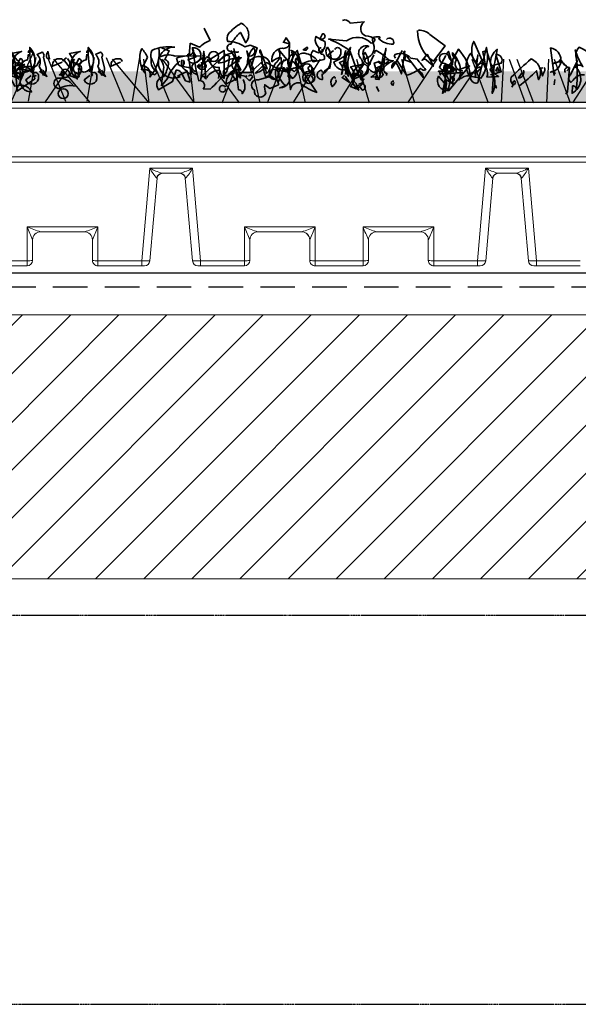
# Model space of a CAD drawing. Units: millimetres. Extents: x 23024 to 25650, y 3317 to 4612.
# Drawn here: x 24139 to 24344, y 3328 to 3690 of the extents above; entities that cross this region are included whole.
import ezdxf

# ---------------------------------------------------------------- set-up
doc = ezdxf.new("R2010")
doc.units = ezdxf.units.MM
doc.header["$MEASUREMENT"] = 0
doc.linetypes.add('BORDER2', pattern=[0.875, 0.25, -0.125, 0.25, -0.125, 0, -0.125])
doc.linetypes.add('DASHED', pattern=[19.05, 12.7, -6.35])
for name, color, linetype in [('1', 7, 'Continuous'), ('APP_fleece', 7, 'Continuous'), ('APP_plants', 7, 'Continuous'), ('APP_text', 7, 'Continuous'), ('Thermosinsulation_wool', 250, 'Continuous')]:
    doc.layers.add(name, color=color, linetype=linetype)

# ---------------------------------------------------------------- blocks, each defined once
blk = doc.blocks.new('Sedum')
at = {"layer": '1', "linetype": 'Continuous', "lineweight": 5, "true_color": 0x994c00}
h = blk.add_hatch(dxfattribs=at)
h.set_pattern_fill('AR-CONC', color=34, style=2)
h.set_pattern_definition([(50, (-13630.795, 1241.1926), (7.1726018, -0.62752135), [0.75, -8.25]), (355, (-13630.795, 1241.1926), (-1.3875133, 7.5219213), [0.6, -6.6]), (100.4514, (-13630.197, 1241.14), (5.7850938, 6.8943954), [0.6374019, -7.0114211]), (46.1842, (-13630.795, 1243.1926), (10.6724105, -1.6551901), [1.125, -12.375]), (96.6356, (-13629.906, 1243.055), (9.346627, 9.7411787), [0.956103, -10.51713]), (351.1842, (-13630.795, 1243.193), (9.3466195, 9.741186), [0.9, -9.9]), (21, (-13629.795, 1242.6926), (5.9690705, -4.0261889), [0.75, -8.25]), (326, (-13629.795, 1242.6926), (2.4331533, 7.2515005), [0.6, -6.6]), (71.4514, (-13629.2975, 1242.357), (8.4022263, 3.225305), [0.6374019, -7.0114211]), (37.5, (-13630.795, 1241.1926), (0.12159855, 3.32893854), [0, -6.52, 0, -6.7, 0, -6.625]), (7.5, (-13630.795, 1241.1926), (2.63069537, 3.94411712), [0, -3.82, 0, -6.37, 0, -2.525]), (327.5, (-13633.025, 1241.1926), (5.33822436, -0.22554872), [0, -2.5, 0, -7.8, 0, -10.35]), (317.5, (-13634.025, 1241.1926), (5.8318617, 1.0010498), [0, -3.25, 0, -5.18, 0, -7.35])])
h.paths.add_polyline_path([(23983.47, 8708.16), (23983.47, 8719.64), (23612.75, 8719.64), (23612.75, 8708.16)])
at = {"layer": '1', "color": 34, "linetype": 'Continuous', "true_color": 0x994c00}
blk.add_line((23983.47, 8708.16), (23612.75, 8708.16), dxfattribs=at)
at = {"layer": 'APP_plants', "color": 62, "lineweight": 35}
for p, q in [((23750.68, 8730.98), (23748.52, 8735.46)), ((23743.04, 8725.49), (23743.37, 8729.98)), ((23743.37, 8729.98), (23746.86, 8728.48)), ((23743.87, 8718.51), (23742.54, 8726.01)), ((23744.2, 8728), (23745.87, 8718.51)), ((23727.75, 8724.68), (23725.42, 8720.19)), ((23739.05, 8722), (23738.39, 8724.5)), ((23738.72, 8717.85), (23741.88, 8719.51)), ((23741.88, 8719.51), (23743.87, 8718.51)), ((23743.87, 8719.68), (23743.87, 8721.01)), ((23766.35, 8719.18), (23761.22, 8719.18)), ((23739.72, 8717.68), (23738.72, 8717.85))]:
    blk.add_line(p, q, dxfattribs=at)
at = {"layer": 'APP_plants', "color": 2, "lineweight": 35}
blk.add_lwpolyline([(23758.66, 8726.99, -1.144211), (23758.33, 8729.65, -0.070038), (23761.82, 8733.97), (23763.81, 8730.15, 0.501633), (23762.15, 8737.29, 0.085571), (23757.33, 8733.3, 0.186783), (23757.17, 8730.64, -0.14386), (23763.48, 8728.65), (23765.47, 8729.31), (23767.97, 8728.32), (23765.97, 8721.67, -0.506302), (23765.97, 8719.01), (23764.15, 8727.17), (23764.81, 8725.34, 0.762985), (23766.64, 8728.33, 0.185364), (23764.48, 8722.52, -0.20929), (23757.33, 8715.37, -1), (23756.67, 8715.7, -0.463791), (23760.16, 8719.03)], format="xyb", dxfattribs=at)
at = {"layer": 'APP_plants', "color": 62, "lineweight": 35}
for points in [[(23815.5, 8731.31, -0.923187), (23817.99, 8729.65, -0.205933), (23812.67, 8731.64, 0.618027), (23813, 8732.31, 0.123093), (23810.34, 8731.97, 0.111496), (23811.01, 8728.82, -0.361099), (23807.85, 8724.33, -0.656662), (23809.02, 8728.82, 0.887543), (23806.36, 8724.16, -0.427811), (23804.69, 8719.68), (23802.2, 8726.99, 0.077148), (23795.06, 8731.14), (23795.06, 8731.48), (23794.22, 8731.48), (23800.87, 8730.81, -0.386002), (23809.85, 8729.98, 0.310577), (23811.34, 8731.31, 0.21463), (23807.85, 8732.64, -0.608597), (23807.35, 8737.79), (23802.2, 8737.29, 0.236053), (23800.21, 8738.62), (23799.38, 8738.29)], [(23791.07, 8731.64, 0.323349), (23792.56, 8731.81, 0.697281), (23792.06, 8733.47), (23791.07, 8731.48), (23792.9, 8730.64, -0.421158), (23790.57, 8726.49), (23788.57, 8727.32, 0.400543), (23788.57, 8723.17), (23792.56, 8724, 0.60791), (23791.57, 8725.99, -0.092926), (23790.57, 8728.48, -0.257919), (23789.41, 8731.97), (23789.57, 8732.47), (23791.07, 8731.64)], [(23827.3, 8734.8, -0.195694), (23831.45, 8733.14), (23837.1, 8728.98), (23832.78, 8723.33, -0.258652), (23826.96, 8734.63)], [(23777.77, 8730.48), (23777.61, 8730.31), (23779.93, 8729.81, -0.422256), (23777.27, 8728.15, 0.445663), (23773.45, 8723.17, -0.209656), (23776.78, 8724.66), (23777.11, 8720.67, 0.945984), (23779.6, 8722.17), (23779.93, 8730.15), (23778.6, 8731.97), (23777.77, 8730.48)], [(23853.72, 8718.35), (23857.71, 8719.51), (23855.71, 8725.82, -0.618027), (23857.71, 8722.67), (23854.05, 8721.67), (23852.22, 8727.34), (23850.89, 8726.84, -0.048447), (23851.89, 8720.84), (23847.57, 8730.64, 0.283707), (23848.73, 8722, 0.030441), (23850.39, 8722.68, -0.369919), (23852.39, 8717.53), (23856.71, 8717.7, -0.550293), (23856.21, 8727.67), (23854.38, 8717.68)], [(23677.63, 8726.8, 0.179703), (23685.27, 8720.14, 1.048752), (23685.11, 8712.07, 0.319077), (23680.95, 8714.56), (23678.96, 8714.23), (23677.13, 8717.56, -0.261322), (23684.78, 8721.38, 0.45993), (23687.43, 8722.54), (23688.27, 8724.04)], [(23679.97, 8722.47, 0.323349), (23681.47, 8722.64, 0.697281), (23680.97, 8724.3), (23679.97, 8722.31), (23681.8, 8721.48, -0.421158), (23679.48, 8717.32), (23677.48, 8718.15, 0.400543), (23677.48, 8726.15), (23681.47, 8726.98, 0.60791), (23680.47, 8716.82, -0.092926), (23679.48, 8719.32, -0.257919), (23678.31, 8722.81), (23678.48, 8723.31), (23679.97, 8722.47)], [(23683.96, 8726.48, -0.780762), (23684.79, 8727.14, -0.63501), (23682.8, 8719.33, -0.403961), (23681.14, 8721.66, -0.290024), (23683.63, 8723.82), (23683.96, 8725.98)], [(23685.62, 8719.26, 0.926025), (23684.79, 8719.59, 0.396576), (23684.46, 8728.41, 0.099014), (23685.96, 8718.09), (23685.79, 8718.76)], [(23689.45, 8718.17), (23687.95, 8721.49, 0.335037), (23687.12, 8725.81), (23688.95, 8726.65, -0.5), (23689.45, 8724.82), (23690.44, 8720.83, -0.220596), (23689.45, 8718.17)], [(23691.09, 8726.7, 0.292984), (23690.76, 8724.54), (23691.75, 8724.2), (23691.09, 8727.03)], [(23701.49, 8722.47, 0.323349), (23702.98, 8722.64, 0.697281), (23702.48, 8724.3), (23701.49, 8722.31), (23703.31, 8721.48, -0.421158), (23700.99, 8717.32), (23698.99, 8718.15, 0.400543), (23698.99, 8726.15), (23702.98, 8726.98, 0.60791), (23701.98, 8716.82, -0.092926), (23700.99, 8719.32, -0.257919), (23699.82, 8722.81), (23699.99, 8723.31), (23701.49, 8722.47)], [(23705.47, 8726.48, -0.780762), (23706.3, 8727.14, -0.63501), (23704.31, 8719.33, -0.403961), (23702.65, 8721.66, -0.290024), (23705.14, 8723.82), (23705.47, 8725.98)], [(23707.14, 8719.26, 0.926025), (23706.3, 8719.59, 0.396576), (23705.97, 8728.41, 0.099014), (23707.47, 8718.09), (23707.3, 8718.76)], [(23710.96, 8718.17), (23709.46, 8721.49, 0.335037), (23708.63, 8725.81), (23710.46, 8726.65, -0.5), (23710.96, 8724.82), (23711.95, 8720.83, -0.220596), (23710.96, 8718.17)], [(23732.9, 8728.33), (23735.73, 8727.17), (23734.07, 8724.01, -0.4142), (23735.4, 8722.19, -0.077194), (23733.73, 8717.7, 0.59314), (23731.74, 8712.88), (23736.89, 8715.87), (23738.22, 8720.02, -0.333328), (23740.05, 8719.19), (23741.71, 8716.2), (23743.37, 8715.7, -0.236053), (23743.21, 8716.53), (23742.21, 8719.86, -0.442368), (23740.38, 8723.85)], [(23739.55, 8723.35, 0.137131), (23735.06, 8717.03), (23732.9, 8714.37, -0.032974), (23733.73, 8721.19, 0.170273), (23731.91, 8724.68, -0.248367), (23737.89, 8725.18), (23747.36, 8725.34)], [(23744.37, 8727.49, -0.236053), (23744.2, 8728.32, -1.2724), (23743.54, 8722.83), (23742.54, 8723.83), (23745.53, 8724.99), (23744.54, 8726.99)], [(23753.84, 8717.03), (23754.34, 8720.02, 0.282669), (23749.52, 8717.37), (23747.69, 8718.03), (23756.33, 8725.84), (23757.83, 8725.18, -0.057053), (23756.83, 8719.53, -0.026291), (23750.68, 8713.04), (23748.19, 8713.21, 0.738571), (23746.53, 8716.2), (23745.7, 8719.53, -0.953979), (23745.53, 8722.85), (23748.52, 8725.01), (23748.03, 8725.34), (23748.86, 8725.34)], [(23746.03, 8721.17), (23749.19, 8721.34, -0.451447), (23749.52, 8724.99), (23751.18, 8724.16, 0.461777), (23751.68, 8721.67, 0.236053), (23754.01, 8721.17, 0.176865), (23755.84, 8717.02), (23755.84, 8727.34), (23746.03, 8721.17)], [(23748.19, 8718.01, 0.38205), (23747.36, 8716.68), (23748.36, 8727), (23749.19, 8716.85), (23748.52, 8717.68)], [(23758.5, 8727.34), (23761.99, 8720.01, 0.345856), (23757.33, 8718.18, -1.086792), (23756.5, 8720.51), (23762.15, 8724.66, 0.147873), (23755.84, 8723), (23753.68, 8722.67, -0.205246), (23758.5, 8726.32, 0.343094), (23759.33, 8726.99, 0.248367), (23761.32, 8726.82)], [(23759.49, 8728), (23761.82, 8717.18, -0.359619), (23761.32, 8725.18), (23761.32, 8723.18, 0.236053), (23759.49, 8724.35, 0.533035), (23760.99, 8719.19)], [(23775.94, 8727.34, -0.38205), (23774.62, 8722.52, 0.053894), (23772.62, 8717.68, 0.566177), (23771.29, 8717.18, -0.062256), (23769.46, 8726.17, -0.535172), (23769.13, 8727.5), (23771.62, 8720.51, 0.236053), (23770.79, 8721.01, -0.164429), (23767.3, 8719.01), (23771.46, 8722.83), (23776.78, 8719.84), (23779.6, 8719.34, -0.400864), (23783.59, 8720.67), (23784.42, 8722.17), (23782.43, 8724.5, 0.343094), (23782.26, 8723, -0.040558), (23785.42, 8718.35), (23782.76, 8727.34, 0.162277), (23779.43, 8717.68, 0.038391), (23781.26, 8726.51, -0.212204), (23780.6, 8723.51, -0.615097), (23780.93, 8717.03), (23777.77, 8721.02, -0.03656), (23775.61, 8715.54, -0.236053), (23775.78, 8714.71), (23772.62, 8713.38), (23770.79, 8714.71, 0.109772), (23771.13, 8711.55, -0.906464), (23766.97, 8712.71, -0.872879), (23768.47, 8716.53), (23773.12, 8717.86), (23775.61, 8715.87, -0.380005), (23776.61, 8722.85), (23778.94, 8724.01), (23775.78, 8727.67)], [(23780.27, 8727.44, -0.563461), (23781.76, 8719.61, -0.649872), (23780.93, 8725.95), (23780.6, 8726.94)], [(23789.9, 8723.85, 0.204559), (23784.75, 8726.34, 1.007538), (23784.92, 8722.52, -0.199997), (23790.73, 8723.35)], [(23785.08, 8727.67), (23784.92, 8727.5), (23786.41, 8728.5, -0.854492), (23785.08, 8727.67)], [(23791.57, 8728.33, 1.704361), (23792.23, 8727), (23791.73, 8727.84)], [(23795.06, 8723.5, -0.780762), (23795.89, 8724.16, -0.63501), (23793.89, 8728.5, -0.403961), (23792.23, 8718.68, -0.290024), (23794.72, 8720.84), (23795.06, 8723)], [(23796.55, 8727.67, -0.909286), (23798.71, 8727, -0.934128), (23794.06, 8725.67), (23796.05, 8727.34)], [(23803.2, 8717.85), (23804.2, 8717.85, 0.014771), (23807.19, 8722.35, -0.94693), (23806.36, 8718.03), (23803.03, 8716.7, 0.033691), (23800.87, 8720.36, -0.489075), (23796.22, 8723.18, 0.024368), (23802.2, 8726.34, 0.28447), (23802.87, 8717.68)], [(23801.33, 8719.79, 0.355026), (23800.5, 8718.63), (23802.32, 8728.45, 0.313034), (23801.66, 8719.46)], [(23808.81, 8721.62, -0.780762), (23809.64, 8722.28, -0.63501), (23807.64, 8726.62, -0.403961), (23805.98, 8716.8, -0.290024), (23808.47, 8718.96), (23808.81, 8721.12)], [(23811.18, 8726.16, -0.4142), (23811.67, 8727.32, -0.068741), (23816.33, 8723.83, -0.613083), (23812.5, 8723.17), (23811.01, 8722.67), (23812.01, 8719.18, -0.248093), (23809.02, 8720.51, -0.618027), (23808.52, 8720.84), (23810.84, 8725.66)], [(23814.29, 8725.46), (23812.79, 8716.63, 0.335037), (23811.96, 8720.95), (23813.79, 8721.78, -0.5), (23814.29, 8719.96), (23815.29, 8728.12, -0.220596), (23814.29, 8725.46)], [(23821.31, 8727.34, -0.047333), (23817.49, 8720.84, -0.291199), (23818.65, 8723.17, -0.104111), (23820.98, 8718.68), (23822.31, 8727), (23821.81, 8726.67, -0.257767), (23822.14, 8723.85), (23824.47, 8723.02), (23824.14, 8723.18)], [(23818.82, 8724.5, -0.369919), (23818.65, 8725.82, -0.322647), (23824.47, 8724.5), (23826.8, 8724.16, 0.00798), (23829.95, 8720.19, -0.4142), (23828.13, 8720.69, -0.077515), (23822.81, 8718.18), (23819.15, 8724)], [(23822.81, 8725.34), (23826.8, 8720.19), (23829.12, 8717.2, 0.315536), (23826.8, 8720.19)], [(23830.45, 8726.01), (23828.62, 8723.66, -0.561981), (23830.12, 8723.83), (23832.78, 8721.5), (23830.45, 8726.01)], [(23839.93, 8723.68, -0.449051), (23838.43, 8725.18, 1.901016), (23836.93, 8722.52), (23840.76, 8720.52, -0.302765), (23841.09, 8719.19, 0.271484), (23840.09, 8714.37)], [(23837.6, 8725.99), (23838.26, 8726.99, -0.071396), (23839.76, 8720.34), (23836.77, 8721.84), (23836.44, 8720.01, -0.236053), (23834.94, 8721.17), (23837.27, 8725.49)], [(23842.55, 8719.12, -0.780762), (23843.39, 8719.78, -0.63501), (23841.39, 8724.12, -0.403961), (23839.73, 8726.45, -0.290024), (23842.22, 8716.46), (23842.55, 8718.62)], [(23848.04, 8722.96), (23846.54, 8726.28, 0.335037), (23845.71, 8718.45), (23847.54, 8719.28, -0.5), (23848.04, 8717.46), (23849.04, 8725.62, -0.220596), (23848.04, 8722.96)], [(23877.48, 8718.62, 0.663971), (23875.82, 8719.28, 0.84346), (23875.82, 8728.27), (23877.15, 8718.12)], [(23888.28, 8718.36, 0.295853), (23884.13, 8716.37), (23883.3, 8715.54, -0.531342), (23883.13, 8718.36), (23885.63, 8723.35, -0.321411), (23886.29, 8728.5, -0.165146), (23893.93, 8721.5), (23895.26, 8722.17)], [(23884.9, 8721.34, -0.523941), (23883.73, 8711.61), (23883.9, 8714.27, -0.5), (23885.23, 8712.94, 0.072708), (23884.9, 8727.5, 0.077194), (23887.72, 8721.35, 0.423996), (23884.9, 8721.34)], [(23680.81, 8721.42, 0.535172), (23680.31, 8722.25, 1), (23680.97, 8718.92), (23680.81, 8720.92)], [(23681.62, 8722.13), (23681.78, 8721.96, 0.247803), (23678.96, 8717.81)], [(23681.45, 8720.71, 0.15036), (23683.11, 8720.22, -0.384125), (23686.27, 8716.89), (23679.79, 8712.4), (23679.12, 8721.8, 0.045349), (23681.78, 8721.96), (23682.61, 8722.3)], [(23696.83, 8723.21, 0.541687), (23695.67, 8724.2, 0.576218), (23692.85, 8721.54), (23696.34, 8723.04)], [(23698, 8724.65, 0.355026), (23697.16, 8723.49), (23698.99, 8721.16, 0.313034), (23698.33, 8724.32)], [(23702.32, 8721.42, 0.535172), (23701.82, 8722.25, 1), (23702.48, 8718.92), (23702.32, 8720.92)], [(23718.34, 8723.21, 0.541687), (23717.18, 8724.2, 0.576218), (23714.36, 8721.54), (23717.85, 8723.04)], [(23741.05, 8722.33), (23740.71, 8721.5), (23740.55, 8721.84, 0.618027), (23740.88, 8722.5), (23740.88, 8723.66, -0.369919), (23741.05, 8722.33)], [(23747.36, 8722.68), (23748.36, 8723.18, -0.282349), (23749.19, 8721.02, -0.636856), (23746.03, 8721.69), (23746.86, 8722.35)], [(23763.98, 8717.45, 0.578384), (23760.16, 8716.37), (23758.33, 8718.95, 0.269913), (23759.99, 8721.61), (23761.15, 8712.88, -0.455139), (23762.48, 8711.38, 0.328934), (23762.82, 8716.62)], [(23769.46, 8725.01, 0.261322), (23765.31, 8723.51, 0.537704), (23766.8, 8720.36), (23769.46, 8722.85, -0.134644), (23771.46, 8718.86, 0.615494), (23770.29, 8725.01), (23769.96, 8725.01)], [(23783.76, 8715.37, 0.462555), (23780.27, 8712.88, 0.034729), (23778.94, 8720.94, 0.307983), (23783.09, 8721.61), (23784.42, 8720.11), (23789.9, 8711.88, -0.078186), (23784.09, 8715.04)], [(23787.58, 8721.67, 0.355026), (23786.75, 8720.51), (23788.57, 8718.18, 0.313034), (23787.91, 8721.34)], [(23804.82, 8718.37, 0.323349), (23806.31, 8718.54, 0.697281), (23805.81, 8720.2), (23804.82, 8718.21), (23806.65, 8717.38, -0.421158), (23804.32, 8713.22), (23802.32, 8714.05, 0.400543), (23802.32, 8721.29), (23806.31, 8722.12, 0.60791), (23805.32, 8712.72, -0.092926), (23804.32, 8715.22, -0.257919), (23803.16, 8718.7), (23803.32, 8719.2), (23804.82, 8718.37)], [(23815.33, 8724.01), (23817.99, 8723.51, 0.145935), (23814.83, 8721.34, 0.523941), (23814.33, 8718.51, -0.45993), (23811.18, 8717.68), (23809.85, 8717.52, 0.199142), (23814.5, 8724.35)], [(23837.27, 8714.71), (23834.61, 8717.86, 0.598862), (23838.43, 8712.55), (23846.07, 8721.61, -0.099014), (23834.61, 8719.69, -0.340195), (23835.27, 8718.35), (23839.93, 8723.68), (23839.76, 8722.02)], [(23838.57, 8715.87, 0.323349), (23840.06, 8716.04, 0.697281), (23839.56, 8717.7), (23838.57, 8715.71), (23840.39, 8714.88, -0.421158), (23838.07, 8722.11), (23836.07, 8711.55, 0.400543), (23836.07, 8718.79), (23840.06, 8719.62, 0.60791), (23839.07, 8721.61, -0.092926), (23838.07, 8712.72, -0.257919), (23836.9, 8716.2), (23837.07, 8716.7), (23838.57, 8715.87)], [(23837.1, 8711.88), (23837.1, 8722.44, -0.566177), (23837.43, 8721.28), (23836.93, 8721.77)], [(23855.05, 8721.94), (23854.38, 8711.55, 0.32045), (23853.55, 8720.28), (23855.21, 8721.61)], [(23864.19, 8714.21, 0.04184), (23870.67, 8719.86), (23871.33, 8716.52, 0.468109), (23868.67, 8724.18, 0.018356), (23861.36, 8717.53, 0.326645), (23862.03, 8714.71, -0.4142), (23862.53, 8716.2, -0.741867), (23862.03, 8714.71), (23861.53, 8713.88)], [(23881.07, 8721.83), (23879.41, 8724.01, -0.216599), (23876.92, 8722.5, -0.447189), (23881.74, 8721.34), (23882.74, 8721), (23882.07, 8712.11), (23881.41, 8711.28)], [(23685.46, 8718.5, -0.909286), (23687.62, 8717.84, -0.934128), (23682.97, 8716.51), (23684.96, 8718.17)], [(23695.5, 8718.5), (23695.34, 8718.34), (23696.83, 8719.33, -0.854492), (23695.5, 8718.5)], [(23706.97, 8718.5, -0.909286), (23709.13, 8717.84, -0.934128), (23704.48, 8716.51), (23706.47, 8718.17)], [(23764.31, 8718.03, 0.333328), (23763.81, 8717.53), (23765.14, 8716.2), (23766.31, 8717.53, 0.630219), (23764.98, 8718.03), (23764.81, 8718.03)], [(23778.6, 8714.37, -0.276978), (23775.61, 8720.78, -1.112411), (23776.28, 8713.54), (23778.1, 8714.21)], [(23791.9, 8719.19, 0.535172), (23791.4, 8720.02, 1), (23792.06, 8716.7), (23791.9, 8718.7)], [(23806.36, 8718.35), (23806.69, 8717.35), (23806.02, 8717.52, 0.162277), (23806.19, 8716.52), (23807.19, 8716.52), (23807.02, 8716.85)], [(23811.84, 8718.62), (23812.67, 8716.62), (23811.51, 8716.79), (23812.17, 8719.95, 1), (23811.67, 8718.78), (23811.84, 8718.62)], [(23814.67, 8719.78, 0.45993), (23815.66, 8718.95), (23815.5, 8718.12)], [(23848.73, 8720.86), (23849.9, 8721.35, -0.548935), (23849.56, 8720.19), (23848.73, 8719.19), (23848.4, 8720.52)], [(23865.85, 8720.02, -0.507782), (23864.02, 8717.2), (23865.35, 8719.19)], [(23873.49, 8721.11, -0.292984), (23873.16, 8718.95), (23872.83, 8717.95), (23872.16, 8720.78), (23873, 8720.94)], [(23881.8, 8719.86, 0.099014), (23882.63, 8720.86, 0.777771), (23881.14, 8719.36), (23881.3, 8719.53)], [(23700.32, 8714.68, 0.204559), (23695.17, 8717.17, 1.007538), (23695.34, 8713.35, -0.199997), (23701.15, 8714.18)], [(23756.33, 8713.88, 2.427765), (23756, 8712.21, 0.302765), (23756.33, 8713.38)], [(23796.72, 8717.03, 0.926025), (23795.89, 8717.37, 0.396576), (23795.55, 8714.04, 0.099014), (23797.05, 8715.87), (23796.88, 8716.53)], [(23805.36, 8714.87, -0.343094), (23806.85, 8715.04, -0.795502), (23806.69, 8712.71), (23805.03, 8714.71)], [(23818.16, 8716.04, 0.632828), (23817.32, 8715.04, 0.4142), (23817.99, 8714.54), (23818.16, 8715.54)]]:
    blk.add_lwpolyline(points, format="xyb", dxfattribs=at)
at = {"layer": 'APP_plants', "color": 72}
for points in [[(23677.5, 8708.07), (23685.88, 8726.67)], [(23684, 8708.66), (23686.75, 8724.74)], [(23689.94, 8708.07), (23700.95, 8724.14)], [(23690.96, 8724.74), (23697.57, 8708.66)], [(23693.18, 8724.14), (23706.67, 8708.07)], [(23705.51, 8708.66), (23708.26, 8724.74)], [(23712.47, 8724.74), (23719.08, 8708.66)], [(23714.69, 8724.14), (23728.18, 8708.07)], [(23722.14, 8708.66), (23724.88, 8724.74)], [(23728.27, 8708.07), (23726.41, 8724.14)], [(23729.09, 8724.74), (23735.71, 8708.66)], [(23733.07, 8724.14), (23744.81, 8708.07)], [(23744.89, 8708.07), (23743.04, 8724.14)], [(23749.69, 8724.14), (23761.43, 8708.07)], [(23755.13, 8708.07), (23761.35, 8724.14)], [(23765.43, 8724.14), (23768.97, 8708.07)], [(23771.76, 8708.07), (23777.98, 8724.14)], [(23781.29, 8708.07), (23791.28, 8724.14)], [(23782.05, 8724.14), (23785.6, 8708.07)], [(23797.91, 8708.07), (23807.9, 8724.14)], [(23804.45, 8724.14), (23809.16, 8708.07)], [(23821.07, 8724.14), (23825.78, 8708.07)], [(23823.31, 8708.07), (23834.16, 8724.14)], [(23839.93, 8708.07), (23850.79, 8724.14)], [(23846.85, 8724.14), (23852.86, 8708.07)], [(23857.77, 8708.07), (23858.59, 8724.14)], [(23860.54, 8724.14), (23866.44, 8708.07)], [(23863.47, 8724.14), (23869.49, 8708.07)], [(23874.39, 8708.07), (23875.21, 8724.14)], [(23877.16, 8724.14), (23883.06, 8708.07)], [(23884.03, 8708.07), (23891.82, 8720.19), (23892.6, 8708.07)]]:
    blk.add_lwpolyline(points, dxfattribs=at)
at = {"layer": 'APP_plants', "color": 62, "lineweight": 35}
for points in [[(23775.94, 8727.34), (23776.28, 8727.17), (23776.28, 8727)], [(23813.17, 8723.02), (23812.5, 8723.35)], [(23813.17, 8723.02), (23813.67, 8722.85), (23813.17, 8722.85), (23813.17, 8723.02)], [(23686.36, 8718.17), (23686.69, 8718), (23686.69, 8717.84)], [(23800.04, 8718.2), (23799.21, 8717.37), (23801.87, 8715.54), (23800.37, 8717.86)], [(23856.21, 8721.35), (23856.88, 8719.69), (23855.71, 8719.86), (23856.05, 8720.69)], [(23855.55, 8714.04), (23855.88, 8713.54), (23855.38, 8714.54), (23855.88, 8714.04), (23855.71, 8713.88)], [(23877.32, 8716.7), (23877.15, 8714.71)], [(23811.84, 8714.04), (23812.67, 8712.21)]]:
    blk.add_lwpolyline(points, dxfattribs=at)
at = {"layer": 'APP_plants', "color": 30, "lineweight": 35}
for points in [[(23800.54, 8727.34), (23799.04, 8718.51, 0.335037), (23798.21, 8722.83), (23800.04, 8723.66, -0.5), (23800.54, 8721.84), (23801.54, 8717.85, -0.220596), (23800.54, 8727.34)], [(23680.47, 8719.17, 1.704361), (23681.14, 8717.84), (23680.64, 8718.67)], [(23701.98, 8719.17, 1.704361), (23702.65, 8717.84), (23702.15, 8718.67)]]:
    blk.add_lwpolyline(points, format="xyb", dxfattribs=at)
at = {"layer": 'APP_plants', "color": 40, "lineweight": 35}
blk.add_lwpolyline([(23837.43, 8718.51, -0.076447), (23843.91, 8719.03), (23842.25, 8717.53, 0.704712), (23843.25, 8717.2, -0.30159), (23846.9, 8717.7), (23850.23, 8717.12, 0.21463), (23852.22, 8728.44), (23849.56, 8717.7), (23849.07, 8715.37, -0.445358), (23846.41, 8717.03, 0.17659), (23841.92, 8727.84), (23837.1, 8719.01), (23837.43, 8718.51)], format="xyb", dxfattribs=at)
at = {"layer": 'APP_plants', "color": 30, "lineweight": 35}
for points in [[(23688.95, 8720.42), (23688.12, 8719.59), (23690.78, 8717.76), (23689.28, 8720.09)], [(23710.46, 8720.42), (23709.63, 8719.59), (23712.29, 8717.76), (23710.79, 8720.09)]]:
    blk.add_lwpolyline(points, dxfattribs=at)
at = {"layer": 'APP_plants', "color": 62, "lineweight": 35}
for centre, radius in [((23752.01, 8725.09), 1.83), ((23786.33, 8720.61), 1.83), ((23697.5, 8718.92), 1.5), ((23774.2, 8718.53), 1.83), ((23787, 8717.45), 2.24), ((23787.08, 8716.7), 1.5), ((23696.75, 8711.44), 1.83)]:
    blk.add_circle(centre, radius, dxfattribs=at)
for centre, radius, start, end in [((23754.29, 8721.27), 10.36, 110.3874, 135.8353), ((23733.72, 8724.51), 8.85, 156.7275, 219.7953), ((23716.48, 8719.72), 12.31, 23.7594, 42.2883), ((23717.74, 8726.77), 14.26, 319.5363, 6.3066), ((23734.13, 8725.5), 5.21, 159.3386, 194.6359), ((23735.48, 8713.39), 15.28, 81.5556, 114.075), ((23737.37, 8722.84), 5.67, 86.409, 294.4802), ((23744.35, 8708.04), 17.5, 94.2805, 109.909), ((23743.27, 8727.09), 1.3, 235.9053, 44.4836), ((23729.23, 8721.47), 3.49, 173.9016, 228.5994), ((23725.3, 8718.46), 3.41, 343.994, 82.363), ((23733.66, 8723.34), 4.65, 169.5714, 238.7197), ((23744.3, 8735.2), 14.2, 248.3343, 268.2869), ((23726.38, 8715.8), 4.5, 34.7993, 102.3053), ((23729.61, 8720.09), 1.79, 285.2565, 335.9461), ((23746.97, 8722.7), 4.33, 224.2831, 255.204)]:
    blk.add_arc(centre, radius, start, end, dxfattribs=at)
blk = doc.blocks.new('BGreen-it-Sedumbakke')
at = {"color": 7, "linetype": 'Continuous', "lineweight": 15}
for p, q in [((23167.48, 7862.61), (23538.2, 7862.61)), ((23167.48, 7860.61), (23538.2, 7860.61)), ((23169.24, 7842.61), (23536.44, 7842.61)), ((23529.32, 7840.75), (23176.36, 7840.75)), ((23280.31, 7804.47), (23283.29, 7838.47)), ((23283.29, 7838.47), (23299, 7838.47)), ((23294.49, 7836.61), (23287.79, 7836.61)), ((23299, 7838.47), (23301.97, 7804.47)), ((23403.71, 7804.47), (23406.69, 7838.47)), ((23406.69, 7838.47), (23422.4, 7838.47)), ((23417.89, 7836.61), (23411.19, 7836.61)), ((23422.4, 7838.47), (23425.37, 7804.47)), ((23285.96, 7834.79), (23283.3, 7804.44)), ((23298.98, 7804.44), (23296.33, 7834.79)), ((23409.36, 7834.79), (23406.7, 7804.44)), ((23422.38, 7804.44), (23419.73, 7834.79)), ((23238.23, 7816.97), (23264.23, 7816.97)), ((23238.23, 7802.61), (23238.23, 7816.97)), ((23264.23, 7816.97), (23264.23, 7802.61)), ((23318.05, 7816.97), (23344.05, 7816.97)), ((23318.05, 7802.61), (23318.05, 7816.97)), ((23344.05, 7816.97), (23344.05, 7802.61)), ((23361.63, 7816.97), (23387.63, 7816.97)), ((23361.63, 7802.61), (23361.63, 7816.97)), ((23387.63, 7816.97), (23387.63, 7802.61)), ((23259.25, 7815.11), (23243.22, 7815.11)), ((23339.06, 7815.11), (23323.04, 7815.11)), ((23382.65, 7815.11), (23366.62, 7815.11)), ((23240.23, 7812.11), (23240.23, 7804.61)), ((23262.23, 7804.61), (23262.23, 7812.11)), ((23320.05, 7812.11), (23320.05, 7804.61)), ((23342.05, 7804.61), (23342.05, 7812.11)), ((23363.63, 7812.11), (23363.63, 7804.61)), ((23385.63, 7804.61), (23385.63, 7812.11)), ((23221.16, 7804.47), (23238.23, 7804.47)), ((23238.23, 7802.61), (23221.16, 7802.61)), ((23264.23, 7804.47), (23280.31, 7804.47)), ((23281.31, 7802.61), (23264.23, 7802.61)), ((23280.31, 7802.61), (23280.31, 7804.47)), ((23318.05, 7802.61), (23300.97, 7802.61)), ((23301.97, 7804.47), (23318.05, 7804.47)), ((23301.97, 7804.47), (23301.97, 7802.61)), ((23344.05, 7804.47), (23361.63, 7804.47)), ((23361.63, 7802.61), (23344.05, 7802.61)), ((23387.63, 7804.47), (23403.71, 7804.47)), ((23404.71, 7802.61), (23387.63, 7802.61)), ((23403.71, 7802.61), (23403.71, 7804.47)), ((23441.45, 7802.61), (23424.37, 7802.61)), ((23425.37, 7804.47), (23441.45, 7804.47)), ((23425.37, 7804.47), (23425.37, 7802.61))]:
    blk.add_line(p, q, dxfattribs=at)
for centre, radius, start, end in [((23301.69, 7848.71), 21.06, 209.0799, 221.2746), ((23295.84, 7862.49), 27.1, 242.3969, 252.7125), ((23287.82, 7834.65), 1.96, 90.8195, 175.1954), ((23287.95, 7834.61), 2, 90, 175), ((23294.33, 7834.61), 2, 5, 90), ((23286.44, 7862.49), 27.1, 287.2875, 297.6031), ((23294.46, 7834.65), 1.96, 4.8046, 89.1805), ((23283.92, 7846.36), 17.01, 317.2657, 332.3798), ((23425.09, 7848.71), 21.06, 209.0799, 221.2746), ((23419.24, 7862.49), 27.1, 242.3969, 252.7125), ((23411.22, 7834.65), 1.96, 90.8195, 175.1954), ((23411.35, 7834.61), 2, 90, 175), ((23417.73, 7834.61), 2, 5, 90), ((23409.84, 7862.49), 27.1, 287.2875, 297.6031), ((23417.86, 7834.65), 1.96, 4.8046, 89.1805), ((23407.32, 7846.36), 17.01, 317.2657, 332.3798), ((23285.88, 7834.7), 0.119, 48.4551, 96.8347), ((23296.4, 7834.7), 0.119, 83.1653, 131.5449), ((23409.28, 7834.7), 0.119, 48.4551, 96.8347), ((23419.8, 7834.7), 0.119, 83.1653, 131.5449), ((23262.83, 7875.29), 63.3, 247.1341, 251.9543), ((23377.57, 7871.51), 149.63, 201.3743, 203.3811), ((23239.64, 7875.29), 63.3, 288.0457, 292.8659), ((23124.9, 7871.51), 149.63, 336.6189, 338.6257), ((23457.39, 7871.51), 149.63, 201.3743, 203.3811), ((23342.64, 7875.29), 63.3, 247.1341, 251.9543), ((23319.45, 7875.29), 63.3, 288.0457, 292.8659), ((23204.71, 7871.51), 149.63, 336.6189, 338.6257), ((23500.97, 7871.51), 149.63, 201.3743, 203.3811), ((23386.23, 7875.29), 63.3, 247.1341, 251.9543), ((23363.04, 7875.29), 63.3, 288.0457, 292.8659), ((23248.3, 7871.51), 149.63, 336.6189, 338.6257), ((23243.23, 7812.11), 3, 90.0692, 179.7911), ((23243.23, 7812.11), 3, 90, 180), ((23259.23, 7812.11), 3, 0, 90), ((23259.24, 7812.11), 3, 0.2089, 89.9308), ((23323.04, 7812.11), 3, 90.0692, 179.7911), ((23323.05, 7812.11), 3, 90, 180), ((23339.05, 7812.11), 3, 0, 90), ((23339.06, 7812.11), 3, 0.2089, 89.9308), ((23366.63, 7812.11), 3, 90.0692, 179.7911), ((23366.63, 7812.11), 3, 90, 180), ((23382.63, 7812.11), 3, 0, 90), ((23382.64, 7812.11), 3, 0.2089, 89.9308), ((23240.21, 7812.11), 0.0262, 1.3674, 35.5444), ((23262.26, 7812.11), 0.0262, 144.4556, 178.6326), ((23320.02, 7812.11), 0.0262, 1.3674, 35.5444), ((23342.07, 7812.11), 0.0262, 144.4556, 178.6326), ((23363.61, 7812.11), 0.0262, 1.3674, 35.5444), ((23385.66, 7812.11), 0.0262, 144.4556, 178.6326), ((23238.73, 7811.74), 7.29, 266.086, 281.8946), ((23238.23, 7804.61), 2, 270, 0), ((23263.74, 7811.74), 7.29, 258.1054, 273.914), ((23264.23, 7804.61), 2, 180, 270), ((23281.99, 7820.66), 16.28, 264.0635, 274.603), ((23281.31, 7804.61), 2, 270, 355), ((23300.29, 7820.66), 16.28, 265.397, 275.9365), ((23300.97, 7804.61), 2, 185, 270), ((23318.54, 7811.74), 7.29, 266.086, 281.8946), ((23318.05, 7804.61), 2, 270, 0), ((23343.55, 7811.74), 7.29, 258.1054, 273.914), ((23344.05, 7804.61), 2, 180, 270), ((23362.13, 7811.74), 7.29, 266.086, 281.8946), ((23361.63, 7804.61), 2, 270, 0), ((23387.14, 7811.74), 7.29, 258.1054, 273.914), ((23387.63, 7804.61), 2, 180, 270), ((23405.39, 7820.66), 16.28, 264.0635, 274.603), ((23404.71, 7804.61), 2, 270, 355), ((23423.69, 7820.66), 16.28, 265.397, 275.9365), ((23424.37, 7804.61), 2, 185, 270)]:
    blk.add_arc(centre, radius, start, end, dxfattribs=at)

msp = doc.modelspace()

# ---------------------------------------------------------------- hatches: boundary and pattern name
at = {"layer": 'APP_text', "lineweight": 0, "ltscale": 1.5}
h = msp.add_hatch(dxfattribs=at)
h.set_pattern_fill('ANSI31', color=40, scale=100, style=0)
h.paths.add_polyline_path([(23829.74, 3474.73), (23843.79, 3474.73), (23843.79, 3569.12), (23809.9, 3569.12), (23747.48, 3581.07), (23113.98, 3581.07), (23113.98, 3484.14), (23743.8, 3484.14)])
h.paths.add_polyline_path([(24060.15, 3484.14), (23974.21, 3474.73), (23960.15, 3474.73), (23960.15, 3569.12), (23994.05, 3569.12), (24056.47, 3581.07), (25646.8, 3581.07), (25646.8, 3484.14)])

# ---------------------------------------------------------------- linework, layer by layer
at = {"color": 0, "linetype": 'ByBlock', "lineweight": 15}
msp.add_line((24056.47, 3581.07), (25646.8, 3581.07), dxfattribs=at)
at = {"layer": '1', "color": 5, "linetype": 'Continuous', "lineweight": 30, "ltscale": 100}
msp.add_line((24056.12, 3596.53), (25647.66, 3596.53), dxfattribs=at)
at = {"layer": '1', "linetype": 'BORDER2'}
for p, q in [((23967.15, 3470.75), (25647.75, 3470.75)), ((23972.15, 3327.7), (25649.73, 3327.7))]:
    msp.add_line(p, q, dxfattribs=at)
at = {"layer": 'APP_fleece', "color": 5, "linetype": 'DASHED', "lineweight": 30}
msp.add_line((24056.12, 3591.4), (25647.66, 3591.4), dxfattribs=at)
at = {"layer": 'Thermosinsulation_wool', "color": 0, "linetype": 'ByBlock', "lineweight": 15}
msp.add_line((25646.8, 3484.14), (24060.15, 3484.14), dxfattribs=at)

# ---------------------------------------------------------------- block references
at = {"layer": '1', "color": 40, "rotation": 360}
msp.add_blockref('Sedum', (458.39, -5049.03), dxfattribs=at)
at = {"layer": '1', "rotation": 360}
msp.add_blockref('BGreen-it-Sedumbakke', (903.65, -4203.48), dxfattribs=at)

doc.saveas('drawing.dxf')
